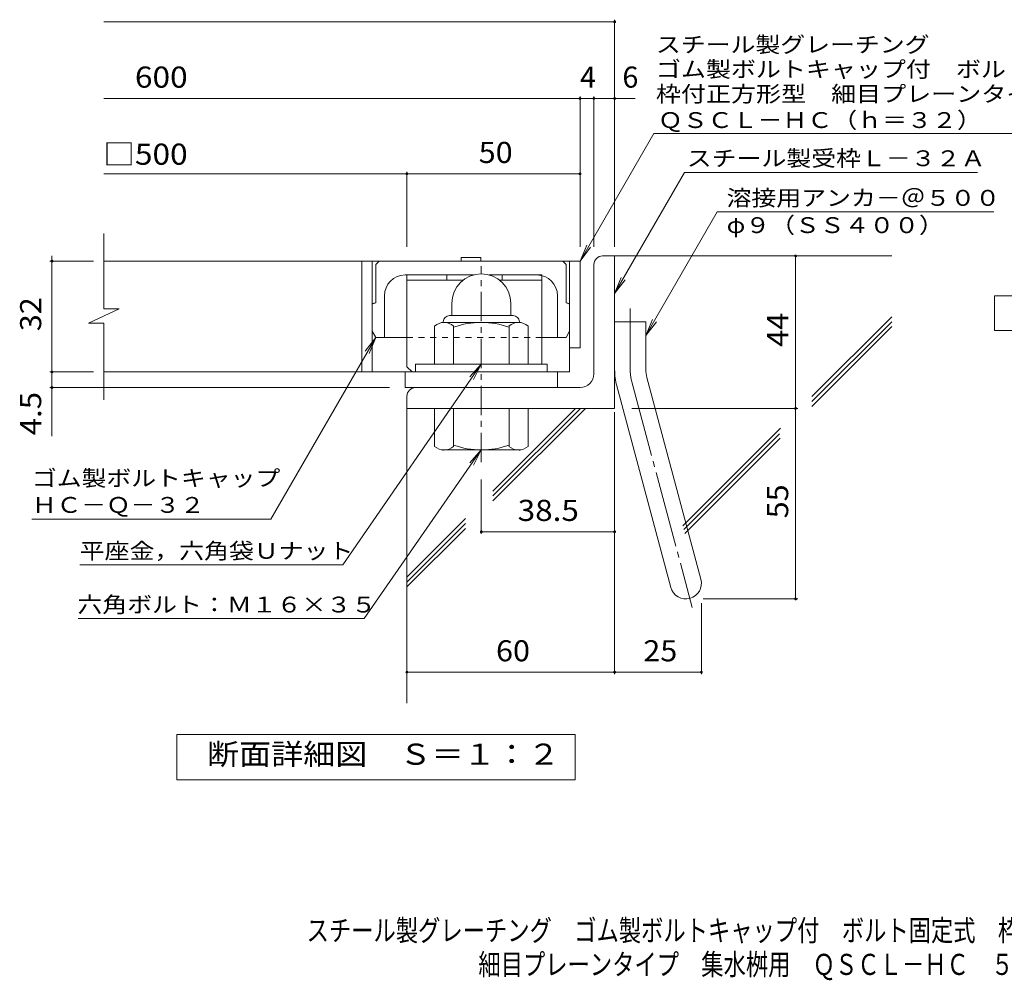
# Model space of a CAD drawing. Units: millimetres. Extents: x -1192 to 1892, y -1396 to 1285.
# Drawn here: x -1192 to 229, y -1396 to -9 of the extents above; entities that cross this region are included whole.
import ezdxf

# ---------------------------------------------------------------- set-up
doc = ezdxf.new("R2010")
doc.units = ezdxf.units.MM
doc.header["$LTSCALE"] = 10
for name, pattern in [('JWW_CENTER1', [6.773333, 4.233333, -0.846667, 0.846667, -0.846667]), ('JWW_CENTER2', [13.546667, 11.006667, -0.846667, 0.846667, -0.846667]), ('JWW_DASHED1', [1.693333, 0.846667, -0.846667])]:
    doc.linetypes.add(name, pattern=pattern)
for name, color, linetype in [('D-1', 7, 'Continuous'), ('D-2', 7, 'Continuous'), ('D-4', 7, 'Continuous'), ('D-5', 7, 'Continuous'), ('D-6', 7, 'Continuous'), ('D-7', 7, 'Continuous'), ('D-8', 7, 'Continuous'), ('F-5ﾚｲﾔ', 7, 'Continuous')]:
    doc.layers.add(name, color=color, linetype=linetype)
doc.styles.add('ＭＳ ゴシック', font='txt', dxfattribs={"height": 1})

msp = doc.modelspace()

# ---------------------------------------------------------------- linework, layer by layer
at = {"layer": 'D-1', "color": 2, "linetype": 'Continuous', "lineweight": 9}
for p, q in [((-350.9, -350.4), (-333.4, -350.4)), ((-333.4, -570.4), (-333.4, -350.4)), ((-363.4, -520.4), (-363.4, -362.9)), ((-568.4, -418.9), (-568.4, -436.4)), ((-483.4, -418.8), (-483.4, -436.4)), ((-571.9, -436.4), (-479.9, -436.4)), ((-593.4, -506.4), (-593.4, -451.6)), ((-580.9, -445.4), (-580.9, -446.4)), ((-472.2, -446.4), (-579.7, -446.4)), ((-565.9, -506.4), (-565.9, -451.6)), ((-485.9, -506.4), (-485.9, -451.6)), ((-470.9, -445.4), (-470.9, -446.4)), ((-458.4, -506.4), (-458.4, -451.6)), ((-333.4, -445.4), (-288.4, -445.4)), ((-288.4, -514.4), (-288.4, -445.4)), ((-430.9, -506.4), (-620.9, -506.4)), ((-620.9, -517.9), (-620.9, -506.4)), ((-430.9, -517.9), (-430.9, -506.4)), ((-330.3, -537.7), (-252.4, -828.7)), ((-286.9, -526.1), (-208.9, -817)), ((-633.4, -552.9), (-633.4, -570.4)), ((-383.4, -540.4), (-620.9, -540.4)), ((-333.4, -570.4), (-633.4, -570.4)), ((-593.4, -570.4), (-593.4, -625.2)), ((-565.9, -570.4), (-565.9, -625.2)), ((-485.9, -570.4), (-485.9, -625.2)), ((-458.4, -570.4), (-458.4, -625.2)), ((-580.9, -631.4), (-580.9, -630.4)), ((-472.2, -630.4), (-579.7, -630.4)), ((-470.9, -631.4), (-470.9, -630.4))]:
    msp.add_line(p, q, dxfattribs=at)
at = {"layer": 'D-1', "color": 2, "linetype": 'JWW_CENTER1', "lineweight": 9}
msp.add_line((-525.9, -647.9), (-525.9, -365.3), dxfattribs=at)
at = {"layer": 'D-1', "color": 2, "linetype": 'JWW_CENTER2', "lineweight": 9}
for p, q in [((-310.9, -514.4), (-310.9, -426.3)), ((-308.6, -531.9), (-221.3, -857.7))]:
    msp.add_line(p, q, dxfattribs=at)
at = {"layer": 'D-1', "color": 2, "linetype": 'Continuous', "lineweight": 9}
for centre, radius, start, end in [((-350.9, -362.9), 12.5, 90, 180), ((-525.9, -418.9), 42.5, 90, 180), ((-525.9, -418.8), 42.4, 0, 90), ((-571.9, -445.4), 9, 90, 180), ((-479.9, -445.4), 9, 0, 90), ((-579.7, -467.2), 20.8, 48.6201, 131.3817), ((-525.9, -566.4), 120, 70.5288, 109.4712), ((-472.2, -467.2), 20.8, 48.6183, 131.3799), ((-383.4, -520.4), 20, 270, 0), ((-243.4, -514.4), 90, 180, 195), ((-243.4, -514.4), 45, 180, 195), ((-620.9, -552.9), 12.5, 90, 180), ((-579.7, -609.6), 20.8, 228.6183, 311.3799), ((-525.9, -510.4), 120, 250.5288, 289.4712), ((-472.2, -609.6), 20.8, 228.6201, 311.3817), ((-230.6, -822.9), 22.5, 195.0001, 14.9999)]:
    msp.add_arc(centre, radius, start, end, dxfattribs=at)
at = {"layer": 'D-1', "color": 2, "linetype": 'JWW_CENTER2', "lineweight": 9}
msp.add_arc((-243.4, -514.4), 67.5, 180, 195, dxfattribs=at)
at = {"layer": 'D-2', "color": 3, "linetype": 'Continuous', "lineweight": 9}
for p, q in [((-1071.1, -426.7), (-1071.1, -317.9)), ((-383.4, -357.9), (-1071.1, -357.9)), ((-698.4, -357.9), (-698.4, -517.9)), ((-683.4, -357.9), (-683.4, -517.9)), ((-398.4, -357.9), (-398.4, -517.9)), ((-383.4, -357.9), (-383.4, -482.9)), ((-525.9, -376.4), (-525.9, -376.4)), ((-1093.2, -447.4), (-1048.6, -426.7)), ((-1048.6, -426.7), (-1071.1, -426.7)), ((-1093.2, -447.4), (-1071.1, -447.4)), ((-1071.1, -557.9), (-1071.1, -447.4)), ((-383.4, -482.9), (-398.4, -482.9)), ((-398.4, -517.9), (-1071.1, -517.9)), ((-635.9, -540.4), (-635.9, -517.9)), ((-415.9, -540.4), (-415.9, -517.9)), ((-635.9, -540.4), (-415.9, -540.4))]:
    msp.add_line(p, q, dxfattribs=at)
at = {"layer": 'D-4', "color": 7, "linetype": 'Continuous', "lineweight": 9}
for p, q in [((-1071.1, -12.5), (-333.4, -12.5)), ((-333.4, -337.4), (-333.4, -9.5)), ((-1071.1, -123.2), (-304, -123.2)), ((-383.4, -337.4), (-383.4, -120.2)), ((-363.4, -337.4), (-363.4, -120.2)), ((-1071.1, -231.9), (-383.4, -231.9)), ((-633.4, -337.4), (-633.4, -228.9)), ((-1145.8, -357.9), (-1145.8, -350.4)), ((-72.1, -845.4), (-72.1, -350.4)), ((-1085.8, -357.9), (-1148.8, -357.9)), ((-1145.8, -610.6), (-1145.8, -357.9)), ((-1085.8, -517.9), (-1148.8, -517.9)), ((-658.4, -540.4), (-1148.8, -540.4)), ((-333.4, -575.8), (-333.4, -954.1)), ((-308.4, -570.4), (-69.1, -570.4)), ((-525.9, -672.9), (-525.9, -751.5)), ((-525.9, -748.5), (-333.4, -748.5)), ((-208.1, -851.5), (-208.1, -954.1)), ((-205.6, -845.4), (-69.1, -845.4)), ((-633.4, -951.1), (-208.1, -951.1))]:
    msp.add_line(p, q, dxfattribs=at)
at = {"layer": 'D-4', "color": 2, "linetype": 'Continuous', "lineweight": 9}
for p, q in [((215.2, -457.9), (215.2, -407.9)), ((215.2, -407.9), (440.2, -407.9)), ((440.2, -457.9), (215.2, -457.9))]:
    msp.add_line(p, q, dxfattribs=at)
at = {"layer": 'D-4', "color": 7, "linetype": 'Continuous', "lineweight": 9, "const_width": 2}
for points in [[(-332.4, -12.5, 0.414214), (-333.4, -11.5, 0.414214), (-334.4, -12.5, 0.414214), (-333.4, -13.5, 0.414214)], [(-382.4, -123.2, 0.414214), (-383.4, -122.2, 0.414214), (-384.4, -123.2, 0.414214), (-383.4, -124.2, 0.414214)], [(-362.4, -123.2, 0.414214), (-363.4, -122.2, 0.414214), (-364.4, -123.2, 0.414214), (-363.4, -124.2, 0.414214)], [(-332.4, -123.2, 0.414214), (-333.4, -122.2, 0.414214), (-334.4, -123.2, 0.414214), (-333.4, -124.2, 0.414214)], [(-632.4, -231.9, 0.414214), (-633.4, -230.9, 0.414214), (-634.4, -231.9, 0.414214), (-633.4, -232.9, 0.414214)], [(-382.4, -231.9, 0.414214), (-383.4, -230.9, 0.414214), (-384.4, -231.9, 0.414214), (-383.4, -232.9, 0.414214)], [(-71.1, -350.4, 0.414214), (-72.1, -349.4, 0.414214), (-73.1, -350.4, 0.414214), (-72.1, -351.4, 0.414214)], [(-1144.8, -357.9, 0.414214), (-1145.8, -356.9, 0.414214), (-1146.8, -357.9, 0.414214), (-1145.8, -358.9, 0.414214)], [(-1144.8, -517.9, 0.414214), (-1145.8, -516.9, 0.414214), (-1146.8, -517.9, 0.414214), (-1145.8, -518.9, 0.414214)], [(-1144.8, -540.4, 0.414214), (-1145.8, -539.4, 0.414214), (-1146.8, -540.4, 0.414214), (-1145.8, -541.4, 0.414214)], [(-71.1, -570.4, 0.414214), (-72.1, -569.4, 0.414214), (-73.1, -570.4, 0.414214), (-72.1, -571.4, 0.414214)], [(-524.9, -748.5, 0.414214), (-525.9, -747.5, 0.414214), (-526.9, -748.5, 0.414214), (-525.9, -749.5, 0.414214)], [(-332.4, -748.5, 0.414214), (-333.4, -747.5, 0.414214), (-334.4, -748.5, 0.414214), (-333.4, -749.5, 0.414214)], [(-71.1, -845.4, 0.414214), (-72.1, -844.4, 0.414214), (-73.1, -845.4, 0.414214), (-72.1, -846.4, 0.414214)], [(-632.4, -951.1, 0.414214), (-633.4, -950.1, 0.414214), (-634.4, -951.1, 0.414214), (-633.4, -952.1, 0.414214)], [(-332.4, -951.1, 0.414214), (-333.4, -950.1, 0.414214), (-334.4, -951.1, 0.414214), (-333.4, -952.1, 0.414214)], [(-207.1, -951.1, 0.414214), (-208.1, -950.1, 0.414214), (-209.1, -951.1, 0.414214), (-208.1, -952.1, 0.414214)]]:
    msp.add_lwpolyline(points, format="xyb", close=True, dxfattribs=at)
at = {"layer": 'D-5', "color": 7, "linetype": 'Continuous', "lineweight": 9}
for p, q in [((-383.4, -357.9), (-277, -173.5)), ((-277, -173.5), (456.2, -173.5)), ((-333.4, -404.8), (-232.5, -229.9)), ((-232.5, -229.9), (190.4, -229.9)), ((-185.4, -287), (-288.4, -465.4)), ((-185.4, -287), (214.1, -287)), ((-383.4, -357.9), (-373.8, -334.8)), ((-383.4, -357.9), (-368.2, -338)), ((-333.4, -404.8), (-323.8, -381.7)), ((-333.4, -404.8), (-318.2, -385)), ((-288.4, -465.4), (-278.8, -442.3)), ((-288.4, -465.4), (-273.2, -445.5)), ((-829.8, -730.1), (-678.4, -467.9)), ((-678.4, -467.9), (-693.6, -487.7)), ((-678.4, -467.9), (-688, -491)), ((-725.7, -796.4), (-525.9, -506.4)), ((-525.9, -506.4), (-542.7, -524.9)), ((-525.9, -506.4), (-537.3, -528.6)), ((-695, -873.9), (-525.9, -630.4)), ((-525.9, -630.4), (-542.7, -648.9)), ((-525.9, -630.4), (-537.4, -652.6)), ((-1174.8, -730.1), (-829.8, -730.1)), ((-1105.7, -796.4), (-725.7, -796.4)), ((-1108.2, -873.9), (-695, -873.9))]:
    msp.add_line(p, q, dxfattribs=at)
at = {"layer": 'D-5', "color": 2, "linetype": 'Continuous', "lineweight": 9}
for p, q in [((-965.4, -1106.3), (-965.4, -1041.3)), ((-965.4, -1041.3), (-390.4, -1041.3)), ((-390.4, -1041.3), (-390.4, -1106.3)), ((-390.4, -1106.3), (-965.4, -1106.3))]:
    msp.add_line(p, q, dxfattribs=at)
at = {"layer": 'D-6', "color": 6, "linetype": 'Continuous', "lineweight": 9}
for p, q in [((-333.4, -350.4), (66.6, -350.4)), ((-48.6, -553.4), (66.6, -438.3)), ((-48.6, -560.5), (66.6, -445.3)), ((-48.6, -567.6), (66.6, -452.4)), ((-633.4, -570.4), (-633.4, -995.7)), ((-509.1, -689.7), (-389.7, -570.4)), ((-509.1, -696.8), (-382.7, -570.4)), ((-509.1, -703.8), (-375.6, -570.4)), ((-235, -739.8), (-93.9, -598.8)), ((-233.5, -745.4), (-95.3, -607.2)), ((-232, -751), (-94.6, -613.6)), ((-633.4, -814), (-548.8, -729.5)), ((-633.4, -821.1), (-548.8, -736.5)), ((-633.4, -828.2), (-548.8, -743.6))]:
    msp.add_line(p, q, dxfattribs=at)
at = {"layer": 'D-7', "color": 6, "linetype": 'Continuous', "lineweight": 9}
for p, q in [((-555, -357.9), (-555, -352.9)), ((-555, -352.9), (-526.8, -352.9)), ((-526.8, -357.9), (-526.8, -352.9)), ((-678.4, -362.9), (-673.4, -357.9)), ((-678.4, -362.9), (-678.4, -418.1)), ((-408.4, -357.9), (-673.4, -357.9)), ((-403.4, -362.9), (-408.4, -357.9)), ((-403.4, -362.9), (-403.4, -418.1)), ((-537.1, -377.9), (-635.9, -377.9)), ((-445.9, -377.9), (-514.7, -377.9)), ((-665.9, -407.9), (-665.9, -467.9)), ((-415.9, -407.9), (-415.9, -467.9)), ((-678.4, -467.9), (-683.4, -459.2)), ((-678.4, -467.9), (-633.4, -467.9)), ((-438.4, -467.9), (-403.4, -467.9)), ((-403.4, -467.9), (-398.4, -459.2))]:
    msp.add_line(p, q, dxfattribs=at)
at = {"layer": 'D-7', "color": 6, "linetype": 'JWW_DASHED1', "lineweight": 9}
msp.add_line((-633.4, -467.9), (-438.4, -467.9), dxfattribs=at)
at = {"layer": 'D-7', "color": 6, "linetype": 'Continuous', "lineweight": 9}
for centre, radius, start, end in [((-635.9, -407.9), 30, 90, 180), ((-445.9, -407.9), 30, 0, 90), ((-675.9, -432.9), 15, 99.5939, 120.0029), ((-405.9, -432.9), 15, 60.0015, 80.4061)]:
    msp.add_arc(centre, radius, start, end, dxfattribs=at)
at = {"layer": 'D-8', "color": 4, "linetype": 'Continuous', "lineweight": 9}
for p, q in [((-633.4, -510.4), (-633.4, -377.9)), ((-633.4, -377.9), (-537.1, -377.9)), ((-575.9, -385.4), (-575.9, -377.9)), ((-514.7, -377.9), (-438.4, -377.9)), ((-495.9, -385.4), (-495.9, -377.9)), ((-438.4, -506.4), (-438.4, -377.9)), ((-633.4, -385.4), (-552.1, -385.4)), ((-499.7, -385.4), (-438.4, -385.4)), ((-633.4, -510.4), (-625.9, -517.9))]:
    msp.add_line(p, q, dxfattribs=at)

# ---------------------------------------------------------------- texts
at = {"layer": 'D-4', "color": 2, "linetype": 'Continuous', "lineweight": 9, "style": 'ＭＳ ゴシック'}
for s, width, p in [('\u3000600', 1.1, (-1071.8, -107.6)), ('□500', 1.1, (-1071.8, -218.8)), ('50', 1.0625, (-529.7, -216.3)), ('38.5', 1.09375, (-473.4, -732.9)), ('60', 1.0625, (-504.7, -935.5)), ('25', 1.0625, (-292, -935.5))]:
    msp.add_text(s, height=30.48, dxfattribs=dict(at, width=width)).set_placement(p)
for s, p in [('4', (-383.4, -107.6)), ('6', (-322.2, -107.6))]:
    msp.add_text(s, height=30.5, dxfattribs=at).set_placement(p)
for s, width, p in [('32', 1.0625, (-1161.4, -459.1)), ('44', 1.0625, (-82.8, -481.6)), ('4.5', 1.083333, (-1161.4, -609.2)), ('55', 1.0625, (-82.8, -729.1))]:
    msp.add_text(s, height=30.48, rotation=90, dxfattribs=dict(at, width=width)).set_placement(p)
at = {"layer": 'D-5', "color": 7, "linetype": 'Continuous', "lineweight": 9, "style": 'ＭＳ ゴシック'}
for s, width, p in [('スチール製グレーチング', 1.151515, (-273.8, -56.8)), ('ゴム製ボルトキャップ付\u3000ボルト固定式', 1.157407, (-273.8, -92.4)), ('枠付正方形型\u3000細目プレーンタイプ\u3000集水桝用', 1.15873, (-273.8, -128)), ('ＱＳＣＬ－ＨＣ（ｈ＝３２）', 1.153846, (-271, -165.8)), ('スチール製受枠Ｌ－３２Ａ', 1.152778, (-229.3, -220.9)), ('溶接用アンカ－＠５００', 1.151515, (-171.8, -278.1)), ('φ９（ＳＳ４００）', 1.148148, (-171.8, -317.4)), ('ゴム製ボルトキャップ', 1.15, (-1174.8, -682.6)), ('ＨＣ－Ｑ－３２', 1.142857, (-1174.8, -721.2)), ('平座金，六角袋Ｕナット', 1.151515, (-1105.7, -787.5)), ('六角ボルト：Ｍ１６×３５', 1.152778, (-1109.1, -865))]:
    msp.add_text(s, height=22.86, dxfattribs=dict(at, width=width)).set_placement(p)
at = {"layer": 'D-5', "color": 2, "linetype": 'Continuous', "lineweight": 9, "style": 'ＭＳ ゴシック', "width": 1.113636}
msp.add_text('断面詳細図\u3000Ｓ＝１：２', height=30.48, dxfattribs=at).set_placement((-922, -1084.7))
at = {"layer": 'F-5ﾚｲﾔ', "color": 2, "linetype": 'Continuous', "lineweight": 9, "style": 'ＭＳ ゴシック'}
for s, width, p in [('スチール製グレーチング\u3000ゴム製ボルトキャップ付\u3000ボルト固定式\u3000枠付正方形型', 0.774324, (-778.2, -1339.1)), ('細目プレーンタイプ\u3000集水桝用\u3000ＱＳＣＬ－ＨＣ\u3000５５３２－ａ', 0.774138, (-530.2, -1388.1))]:
    msp.add_text(s, height=30.48, dxfattribs=dict(at, width=width)).set_placement(p)

doc.saveas('drawing.dxf')
